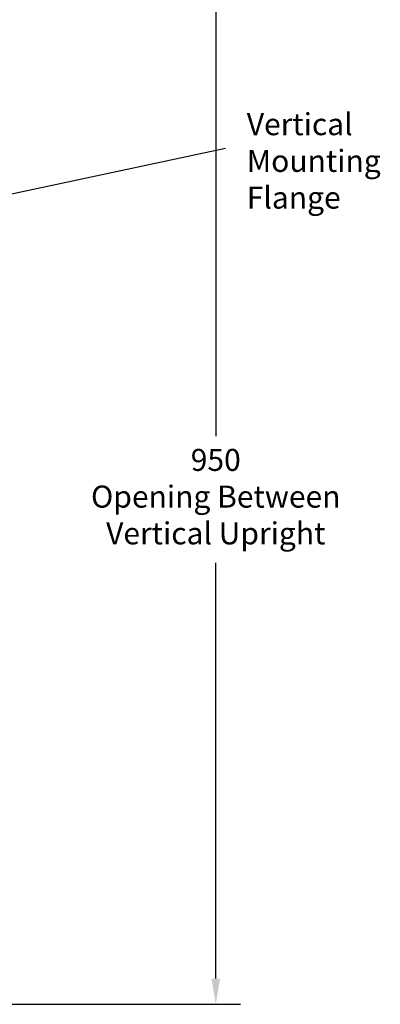
# Model space of a CAD drawing. Units: millimetres. Extents: x 0 to 3089, y -589 to 302.
# Drawn here: x 1093 to 1139, y 105 to 232 of the extents above; entities that cross this region are included whole.
import ezdxf

# ---------------------------------------------------------------- set-up
doc = ezdxf.new("R2010")
doc.units = ezdxf.units.MM
doc.header["$LTSCALE"] = 23.1
doc.header["$PDMODE"] = 3
doc.header["$PDSIZE"] = 1
doc.layers.get('0').update_dxf_attribs({"linetype": 'CONTINUOUS'})
doc.layers.get('Defpoints').update_dxf_attribs({"linetype": 'CONTINUOUS'})
doc.styles.get("Standard").update_dxf_attribs({"font": 'gost.ttf'})
doc.dimstyles.new('ISO-25', dxfattribs={"dimtxt": 2.5, "dimasz": 2.5, "dimexe": 1.25, "dimexo": 0.625, "dimtad": 1, "dimtxsty": 'Standard', "dimcen": 2.5, "dimadec": 0, "dimazin": 0, "dimtfac": 1, "dimtmove": 0, "dimatfit": 3, "dimfxl": 0, "dimarcsym": 0})
doc.dimstyles.new('SLDDIMSTYLE7', dxfattribs={"dimtxt": 0.18, "dimasz": 3.302, "dimexe": 0, "dimexo": 0.0625, "dimgap": 0, "dimtad": 0, "dimtih": 1, "dimtoh": 1, "dimdec": 0, "dimrnd": 1e-09, "dimzin": 0, "dimdsep": 46, "dimtxsty": 'Standard', "dimsah": 1, "dimcen": 0.09, "dimadec": 0, "dimazin": 0, "dimtfac": 3.302, "dimtdec": 0, "dimtofl": 0, "dimtmove": 0, "dimatfit": 3, "dimfxl": 0, "dimfrac": 2, "dimtolj": 1, "dimtzin": 0, "dimarcsym": 0})

# ---------------------------------------------------------------- blocks, each defined once
blk = doc.blocks.new('*D66')
at = {"color": 0, "lineweight": -2, "transparency": 16777216}
for p, q in [((1085.98, 247.94), (1121.17, 247.94)), ((1117.99, 244.64), (1117.99, 178.2)), ((1117.99, 108.71), (1117.99, 161.98)), ((1085.85, 105.41), (1121.17, 105.41))]:
    blk.add_line(p, q, dxfattribs=at)
at = {"color": 0, "transparency": 16777216}
for points in [[(1117.44, 244.64), (1118.54, 244.64), (1117.99, 247.94)], [(1117.44, 108.71), (1118.54, 108.71), (1117.99, 105.41)]]:
    blk.add_solid(points, dxfattribs=at)
at = {"layer": 'Defpoints', "color": 0, "transparency": 16777216}
for p in [(1084.71, 247.94), (1117.99, 247.94), (1084.58, 105.41)]:
    blk.add_point(p, dxfattribs=at)
at = {"color": 0, "transparency": 16777216, "insert": (1117.99, 170.09), "char_height": 2.8222, "width": 40.4224, "attachment_point": 5}
blk.add_mtext('950 \\POpening Between Vertical Upright', dxfattribs=at)

msp = doc.modelspace()

# ---------------------------------------------------------------- texts
at = {"insert": (1121.96605, 219.58274), "char_height": 2.8222222, "attachment_point": 1}
msp.add_mtext_dynamic_manual_height_columns('Vertical Mounting Flange', width=15.7832992, gutter_width=14.11111, heights=[0], dxfattribs=at)

# ---------------------------------------------------------------- dimensions: what is measured, and where the dimension line sits
dim = msp.add_linear_dim(base=(1117.99251, 247.94354), p1=(1084.57574, 105.41167), p2=(1084.70999, 247.94354), angle=90, text='950 \\POpening Between Vertical Upright', dimstyle='ISO-25', override={"dimtxt": 2.822222, "dimasz": 3.302, "dimexe": 3.175, "dimexo": 1.27, "dimgap": 1.524, "dimtih": 1, "dimtoh": 1, "dimdec": 1, "dimlfac": 25, "dimzin": 1, "dimadec": 1, "dimtdec": 1, "dimtzin": 1})
dim.commit()
dim.dimension.update_dxf_attribs({"geometry": '*D66', "text_midpoint": (1117.99251, 170.09242), "dimtype": 160})

# ---------------------------------------------------------------- leaders
at = {"color": 7, "linetype": 'Continuous', "lineweight": 25}
msp.add_leader([(1082.90448, 207.38091), (1119.22813, 215.07689)], dimstyle='SLDDIMSTYLE7', dxfattribs=at)

doc.saveas('drawing.dxf')
